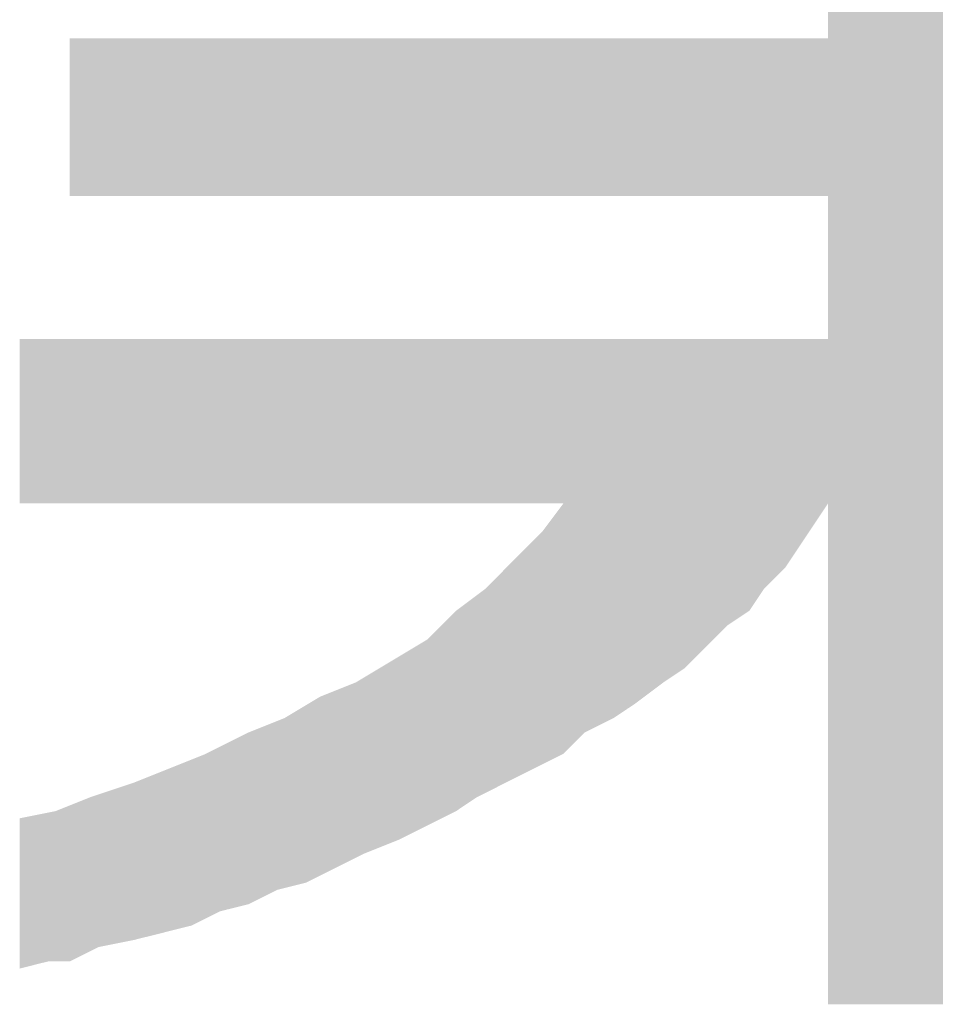
# Model space of a CAD drawing. Units: millimetres. Extents: x 0 to 420, y 0 to 297.
# Drawn here: x 340 to 344, y 24 to 27 of the extents above; entities that cross this region are included whole.
import ezdxf

# ---------------------------------------------------------------- set-up
doc = ezdxf.new("R2010")
doc.units = ezdxf.units.MM
doc.layers.add('0-0 MOJI', color=7, linetype='Continuous')

msp = doc.modelspace()

# ---------------------------------------------------------------- linework, layer by layer
at = {"layer": '0-0 MOJI', "color": 7, "linetype": 'Continuous'}
for points in [[(343.2182, 23.5621), (343.2182, 27.9621), (343.9432, 23.5621)], [(343.9432, 23.5621), (343.2182, 27.9621), (343.9432, 27.9621)], [(340.5682, 26.3871), (340.5682, 26.9371), (340.6432, 26.3871)], [(340.6432, 26.3871), (340.5682, 26.9371), (340.6432, 26.9371)], [(340.6432, 26.3871), (340.6432, 26.9371), (340.6682, 26.3871)], [(340.6682, 26.3871), (340.6432, 26.9371), (340.6682, 26.9371)], [(340.6682, 26.3871), (340.6682, 26.9371), (340.7682, 26.3871)], [(340.7682, 26.3871), (340.6682, 26.9371), (340.7682, 26.9371)], [(340.7682, 26.3871), (340.7682, 26.9371), (340.7932, 26.3871)], [(340.7932, 26.3871), (340.7682, 26.9371), (340.7932, 26.9371)], [(340.7932, 26.3871), (340.7932, 26.9371), (340.8182, 26.3871)], [(340.8182, 26.3871), (340.7932, 26.9371), (340.8182, 26.9371)], [(340.8182, 26.3871), (340.8182, 26.9371), (340.8432, 26.3871)], [(340.8432, 26.3871), (340.8182, 26.9371), (340.8432, 26.9371)], [(340.8432, 26.3871), (340.8432, 26.9371), (340.8932, 26.3871)], [(340.8932, 26.3871), (340.8432, 26.9371), (340.8932, 26.9371)], [(340.8932, 26.3871), (340.8932, 26.9371), (340.9182, 26.3871)], [(340.9182, 26.3871), (340.8932, 26.9371), (340.9182, 26.9371)], [(340.9182, 26.3871), (340.9182, 26.9371), (340.9682, 26.3871)], [(340.9682, 26.3871), (340.9182, 26.9371), (340.9682, 26.9371)], [(340.9682, 26.3871), (340.9682, 26.9371), (340.9932, 26.3871)], [(340.9932, 26.3871), (340.9682, 26.9371), (340.9932, 26.9371)], [(340.9932, 26.3871), (340.9932, 26.9371), (341.0432, 26.3871)], [(341.0432, 26.3871), (340.9932, 26.9371), (341.0432, 26.9371)], [(341.0432, 26.3871), (341.0432, 26.9371), (341.0682, 26.3871)], [(341.0682, 26.3871), (341.0432, 26.9371), (341.0682, 26.9371)], [(341.0682, 26.3871), (341.0682, 26.9371), (341.0932, 26.3871)], [(341.0932, 26.3871), (341.0682, 26.9371), (341.0932, 26.9371)], [(341.0932, 26.3871), (341.0932, 26.9371), (341.1182, 26.3871)], [(341.1182, 26.3871), (341.0932, 26.9371), (341.1182, 26.9371)], [(341.1182, 26.3871), (341.1182, 26.9371), (341.1432, 26.3871)], [(341.1432, 26.3871), (341.1182, 26.9371), (341.1432, 26.9371)], [(341.1432, 26.3871), (341.1432, 26.9371), (341.1932, 26.3871)], [(341.1932, 26.3871), (341.1432, 26.9371), (341.1932, 26.9371)], [(341.1932, 26.3871), (341.1932, 26.9371), (341.2182, 26.3871)], [(341.2182, 26.3871), (341.1932, 26.9371), (341.2182, 26.9371)], [(341.2182, 26.3871), (341.2182, 26.9371), (341.2432, 26.3871)], [(341.2432, 26.3871), (341.2182, 26.9371), (341.2432, 26.9371)], [(341.2432, 26.3871), (341.2432, 26.9371), (341.2932, 26.3871)], [(341.2932, 26.3871), (341.2432, 26.9371), (341.2932, 26.9371)], [(341.2932, 26.3871), (341.2932, 26.9371), (341.3182, 26.3871)], [(341.3182, 26.3871), (341.2932, 26.9371), (341.3182, 26.9371)], [(341.3182, 26.3871), (341.3182, 26.9371), (341.3932, 26.3871)], [(341.3932, 26.3871), (341.3182, 26.9371), (341.3932, 26.9371)], [(341.3932, 26.3871), (341.3932, 26.9371), (341.4432, 26.3871)], [(341.4432, 26.3871), (341.3932, 26.9371), (341.4432, 26.9371)], [(341.4432, 26.3871), (341.4432, 26.9371), (341.4682, 26.3871)], [(341.4682, 26.3871), (341.4432, 26.9371), (341.4682, 26.9371)], [(341.4682, 26.3871), (341.4682, 26.9371), (341.4932, 26.3871)], [(341.4932, 26.3871), (341.4682, 26.9371), (341.4932, 26.9371)], [(341.4932, 26.3871), (341.4932, 26.9371), (341.5182, 26.3871)], [(341.5182, 26.3871), (341.4932, 26.9371), (341.5182, 26.9371)], [(341.5182, 26.3871), (341.5182, 26.9371), (341.5682, 26.3871)], [(341.5682, 26.3871), (341.5182, 26.9371), (341.5682, 26.9371)], [(341.5682, 26.3871), (341.5682, 26.9371), (341.5932, 26.3871)], [(341.5932, 26.3871), (341.5682, 26.9371), (341.5932, 26.9371)], [(341.5932, 26.3871), (341.5932, 26.9371), (341.6182, 26.3871)], [(341.6182, 26.3871), (341.5932, 26.9371), (341.6182, 26.9371)], [(341.6182, 26.3871), (341.6182, 26.9371), (341.6682, 26.3871)], [(341.6682, 26.3871), (341.6182, 26.9371), (341.6682, 26.9371)], [(341.6682, 26.3871), (341.6682, 26.9371), (341.6932, 26.3871)], [(341.6932, 26.3871), (341.6682, 26.9371), (341.6932, 26.9371)], [(341.6932, 26.3871), (341.6932, 26.9371), (341.7182, 26.3871)], [(341.7182, 26.3871), (341.6932, 26.9371), (341.7182, 26.9371)], [(341.7182, 26.3871), (341.7182, 26.9371), (341.7432, 26.3871)], [(341.7432, 26.3871), (341.7182, 26.9371), (341.7432, 26.9371)], [(341.7432, 26.3871), (341.7432, 26.9371), (341.7932, 26.3871)], [(341.7932, 26.3871), (341.7432, 26.9371), (341.7932, 26.9371)], [(341.7932, 26.3871), (341.7932, 26.9371), (341.8182, 26.3871)], [(341.8182, 26.3871), (341.7932, 26.9371), (341.8182, 26.9371)], [(341.8182, 26.3871), (341.8182, 26.9371), (341.8682, 26.3871)], [(341.8682, 26.3871), (341.8182, 26.9371), (341.8682, 26.9371)], [(341.8682, 26.3871), (341.8682, 26.9371), (341.8932, 26.3871)], [(341.8932, 26.3871), (341.8682, 26.9371), (341.8932, 26.9371)], [(341.8932, 26.3871), (341.8932, 26.9371), (341.9182, 26.3871)], [(341.9182, 26.3871), (341.8932, 26.9371), (341.9182, 26.9371)], [(341.9182, 26.3871), (341.9182, 26.9371), (341.9432, 26.3871)], [(341.9432, 26.3871), (341.9182, 26.9371), (341.9432, 26.9371)], [(341.9432, 26.3871), (341.9432, 26.9371), (341.9682, 26.3871)], [(341.9682, 26.3871), (341.9432, 26.9371), (341.9682, 26.9371)], [(341.9682, 26.3871), (341.9682, 26.9371), (341.9932, 26.3871)], [(341.9932, 26.3871), (341.9682, 26.9371), (341.9932, 26.9371)], [(341.9932, 26.3871), (341.9932, 26.9371), (342.0182, 26.3871)], [(342.0182, 26.3871), (341.9932, 26.9371), (342.0182, 26.9371)], [(342.0182, 26.3871), (342.0182, 26.9371), (342.0432, 26.3871)], [(342.0432, 26.3871), (342.0182, 26.9371), (342.0432, 26.9371)], [(342.0432, 26.3871), (342.0432, 26.9371), (342.0682, 26.3871)], [(342.0682, 26.3871), (342.0432, 26.9371), (342.0682, 26.9371)], [(342.0682, 26.3871), (342.0682, 26.9371), (342.0932, 26.3871)], [(342.0932, 26.3871), (342.0682, 26.9371), (342.0932, 26.9371)], [(342.0932, 26.3871), (342.0932, 26.9371), (342.1182, 26.3871)], [(342.1182, 26.3871), (342.0932, 26.9371), (342.1182, 26.9371)], [(342.1182, 26.3871), (342.1182, 26.9371), (342.1932, 26.3871)], [(342.1932, 26.3871), (342.1182, 26.9371), (342.1932, 26.9371)], [(342.1932, 26.3871), (342.1932, 26.9371), (342.2182, 26.3871)], [(342.2182, 26.3871), (342.1932, 26.9371), (342.2182, 26.9371)], [(342.2182, 26.3871), (342.2182, 26.9371), (342.2932, 26.3871)], [(342.2932, 26.3871), (342.2182, 26.9371), (342.2932, 26.9371)], [(342.2932, 26.3871), (342.2932, 26.9371), (342.3682, 26.3871)], [(342.3682, 26.3871), (342.2932, 26.9371), (342.3682, 26.9371)], [(342.3682, 26.3871), (342.3682, 26.9371), (342.4682, 26.3871)], [(342.4682, 26.3871), (342.3682, 26.9371), (342.4682, 26.9371)], [(342.4682, 26.3871), (342.4682, 26.9371), (342.4932, 26.3871)], [(342.4932, 26.3871), (342.4682, 26.9371), (342.4932, 26.9371)], [(342.4932, 26.3871), (342.4932, 26.9371), (342.5182, 26.3871)], [(342.5182, 26.3871), (342.4932, 26.9371), (342.5182, 26.9371)], [(342.5182, 26.3871), (342.5182, 26.9371), (342.5432, 26.3871)], [(342.5432, 26.3871), (342.5182, 26.9371), (342.5432, 26.9371)], [(342.5432, 26.3871), (342.5432, 26.9371), (342.5682, 26.3871)], [(342.5682, 26.3871), (342.5432, 26.9371), (342.5682, 26.9371)], [(342.5682, 26.3871), (342.5682, 26.9371), (342.5932, 26.3871)], [(342.5932, 26.3871), (342.5682, 26.9371), (342.5932, 26.9371)], [(342.5932, 26.3871), (342.5932, 26.9371), (342.6432, 26.3871)], [(342.6432, 26.3871), (342.5932, 26.9371), (342.6432, 26.9371)], [(342.6432, 26.3871), (342.6432, 26.9371), (342.6682, 26.3871)], [(342.6682, 26.3871), (342.6432, 26.9371), (342.6682, 26.9371)], [(342.6682, 26.3871), (342.6682, 26.9371), (342.6932, 26.3871)], [(342.6932, 26.3871), (342.6682, 26.9371), (342.6932, 26.9371)], [(342.6932, 26.3871), (342.6932, 26.9371), (342.7182, 26.3871)], [(342.7182, 26.3871), (342.6932, 26.9371), (342.7182, 26.9371)], [(342.7182, 26.3871), (342.7182, 26.9371), (342.7432, 26.3871)], [(342.7432, 26.3871), (342.7182, 26.9371), (342.7432, 26.9371)], [(342.7432, 26.3871), (342.7432, 26.9371), (342.7932, 26.3871)], [(342.7932, 26.3871), (342.7432, 26.9371), (342.7932, 26.9371)], [(342.7932, 26.3871), (342.7932, 26.9371), (342.8682, 26.3871)], [(342.8682, 26.3871), (342.7932, 26.9371), (342.8682, 26.9371)], [(342.8682, 26.3871), (342.8682, 26.9371), (342.9432, 26.3871)], [(342.9432, 26.3871), (342.8682, 26.9371), (342.9432, 26.9371)], [(342.9432, 26.3871), (342.9432, 26.9371), (342.9932, 26.3871)], [(342.9932, 26.3871), (342.9432, 26.9371), (342.9932, 26.9371)], [(342.9932, 26.3871), (342.9932, 26.9371), (343.0682, 26.3871)], [(343.0682, 26.3871), (342.9932, 26.9371), (343.0682, 26.9371)], [(343.0682, 26.3871), (343.0682, 26.9371), (343.1182, 26.3871)], [(343.1182, 26.3871), (343.0682, 26.9371), (343.1182, 26.9371)], [(343.1182, 26.3871), (343.1182, 26.9371), (343.1682, 26.3871)], [(343.1682, 26.3871), (343.1182, 26.9371), (343.1682, 26.9371)], [(343.1682, 26.3871), (343.1682, 26.9371), (343.2182, 26.3871)], [(343.2182, 26.3871), (343.1682, 26.9371), (343.2182, 26.9371)], [(340.3932, 25.3121), (340.3932, 25.8871), (340.4682, 25.3121)], [(340.4682, 25.3121), (340.3932, 25.8871), (340.4682, 25.8871)], [(340.4682, 25.3121), (340.4682, 25.8871), (340.4932, 25.3121)], [(340.4932, 25.3121), (340.4682, 25.8871), (340.4932, 25.8871)], [(340.4932, 25.3121), (340.4932, 25.8871), (340.5182, 25.3121)], [(340.5182, 25.3121), (340.4932, 25.8871), (340.5182, 25.8871)], [(340.5182, 25.3121), (340.5182, 25.8871), (340.5682, 25.3121)], [(340.5682, 25.3121), (340.5182, 25.8871), (340.5682, 25.8871)], [(340.5682, 25.3121), (340.5682, 25.8871), (340.6432, 25.3121)], [(340.6432, 25.3121), (340.5682, 25.8871), (340.6432, 25.8871)], [(340.6432, 25.3121), (340.6432, 25.8871), (340.6682, 25.3121)], [(340.6682, 25.3121), (340.6432, 25.8871), (340.6682, 25.8871)], [(340.6682, 25.3121), (340.6682, 25.8871), (340.7682, 25.3121)], [(340.7682, 25.3121), (340.6682, 25.8871), (340.7682, 25.8871)], [(340.7682, 25.3121), (340.7682, 25.8871), (340.7932, 25.3121)], [(340.7932, 25.3121), (340.7682, 25.8871), (340.7932, 25.8871)], [(340.7932, 25.3121), (340.7932, 25.8871), (340.8182, 25.3121)], [(340.8182, 25.3121), (340.7932, 25.8871), (340.8182, 25.8871)], [(340.8182, 25.3121), (340.8182, 25.8871), (340.8432, 25.3121)], [(340.8432, 25.3121), (340.8182, 25.8871), (340.8432, 25.8871)], [(340.8432, 25.3121), (340.8432, 25.8871), (340.8932, 25.3121)], [(340.8932, 25.3121), (340.8432, 25.8871), (340.8932, 25.8871)], [(340.8932, 25.3121), (340.8932, 25.8871), (340.9182, 25.3121)], [(340.9182, 25.3121), (340.8932, 25.8871), (340.9182, 25.8871)], [(340.9182, 25.3121), (340.9182, 25.8871), (340.9682, 25.3121)], [(340.9682, 25.3121), (340.9182, 25.8871), (340.9682, 25.8871)], [(340.9682, 25.3121), (340.9682, 25.8871), (340.9932, 25.3121)], [(340.9932, 25.3121), (340.9682, 25.8871), (340.9932, 25.8871)], [(340.9932, 25.3121), (340.9932, 25.8871), (341.0432, 25.3121)], [(341.0432, 25.3121), (340.9932, 25.8871), (341.0432, 25.8871)], [(341.0432, 25.3121), (341.0432, 25.8871), (341.0682, 25.3121)], [(341.0682, 25.3121), (341.0432, 25.8871), (341.0682, 25.8871)], [(341.0682, 25.3121), (341.0682, 25.8871), (341.0932, 25.3121)], [(341.0932, 25.3121), (341.0682, 25.8871), (341.0932, 25.8871)], [(341.0932, 25.3121), (341.0932, 25.8871), (341.1182, 25.3121)], [(341.1182, 25.3121), (341.0932, 25.8871), (341.1182, 25.8871)], [(341.1182, 25.3121), (341.1182, 25.8871), (341.1432, 25.3121)], [(341.1432, 25.3121), (341.1182, 25.8871), (341.1432, 25.8871)], [(341.1432, 25.3121), (341.1432, 25.8871), (341.1932, 25.3121)], [(341.1932, 25.3121), (341.1432, 25.8871), (341.1932, 25.8871)], [(341.1932, 25.3121), (341.1932, 25.8871), (341.2182, 25.3121)], [(341.2182, 25.3121), (341.1932, 25.8871), (341.2182, 25.8871)], [(341.2182, 25.3121), (341.2182, 25.8871), (341.2432, 25.3121)], [(341.2432, 25.3121), (341.2182, 25.8871), (341.2432, 25.8871)], [(341.2432, 25.3121), (341.2432, 25.8871), (341.2932, 25.3121)], [(341.2932, 25.3121), (341.2432, 25.8871), (341.2932, 25.8871)], [(341.2932, 25.3121), (341.2932, 25.8871), (341.3182, 25.3121)], [(341.3182, 25.3121), (341.2932, 25.8871), (341.3182, 25.8871)], [(341.3182, 25.3121), (341.3182, 25.8871), (341.3932, 25.3121)], [(341.3932, 25.3121), (341.3182, 25.8871), (341.3932, 25.8871)], [(341.3932, 25.3121), (341.3932, 25.8871), (341.4432, 25.3121)], [(341.4432, 25.3121), (341.3932, 25.8871), (341.4432, 25.8871)], [(341.4432, 25.3121), (341.4432, 25.8871), (341.4682, 25.3121)], [(341.4682, 25.3121), (341.4432, 25.8871), (341.4682, 25.8871)], [(341.4682, 25.3121), (341.4682, 25.8871), (341.4932, 25.3121)], [(341.4932, 25.3121), (341.4682, 25.8871), (341.4932, 25.8871)], [(341.4932, 25.3121), (341.4932, 25.8871), (341.5182, 25.3121)], [(341.5182, 25.3121), (341.4932, 25.8871), (341.5182, 25.8871)], [(341.5182, 25.3121), (341.5182, 25.8871), (341.5682, 25.3121)], [(341.5682, 25.3121), (341.5182, 25.8871), (341.5682, 25.8871)], [(341.5682, 25.3121), (341.5682, 25.8871), (341.5932, 25.3121)], [(341.5932, 25.3121), (341.5682, 25.8871), (341.5932, 25.8871)], [(341.5932, 25.3121), (341.5932, 25.8871), (341.6182, 25.3121)], [(341.6182, 25.3121), (341.5932, 25.8871), (341.6182, 25.8871)], [(341.6182, 25.3121), (341.6182, 25.8871), (341.6682, 25.3121)], [(341.6682, 25.3121), (341.6182, 25.8871), (341.6682, 25.8871)], [(341.6682, 25.3121), (341.6682, 25.8871), (341.6932, 25.3121)], [(341.6932, 25.3121), (341.6682, 25.8871), (341.6932, 25.8871)], [(341.6932, 25.3121), (341.6932, 25.8871), (341.7182, 25.3121)], [(341.7182, 25.3121), (341.6932, 25.8871), (341.7182, 25.8871)], [(341.7182, 25.3121), (341.7182, 25.8871), (341.7432, 25.3121)], [(341.7432, 25.3121), (341.7182, 25.8871), (341.7432, 25.8871)], [(341.7432, 25.3121), (341.7432, 25.8871), (341.7932, 25.3121)], [(341.7932, 25.3121), (341.7432, 25.8871), (341.7932, 25.8871)], [(341.7932, 25.3121), (341.7932, 25.8871), (341.8182, 25.3121)], [(341.8182, 25.3121), (341.7932, 25.8871), (341.8182, 25.8871)], [(341.8182, 25.3121), (341.8182, 25.8871), (341.8682, 25.3121)], [(341.8682, 25.3121), (341.8182, 25.8871), (341.8682, 25.8871)], [(341.8682, 25.3121), (341.8682, 25.8871), (341.8932, 25.3121)], [(341.8932, 25.3121), (341.8682, 25.8871), (341.8932, 25.8871)], [(341.8932, 25.3121), (341.8932, 25.8871), (341.9182, 25.3121)], [(341.9182, 25.3121), (341.8932, 25.8871), (341.9182, 25.8871)], [(341.9182, 25.3121), (341.9182, 25.8871), (341.9432, 25.3121)], [(341.9432, 25.3121), (341.9182, 25.8871), (341.9432, 25.8871)], [(341.9432, 25.3121), (341.9432, 25.8871), (341.9682, 25.3121)], [(341.9682, 25.3121), (341.9432, 25.8871), (341.9682, 25.8871)], [(341.9682, 25.3121), (341.9682, 25.8871), (341.9932, 25.3121)], [(341.9932, 25.3121), (341.9682, 25.8871), (341.9932, 25.8871)], [(341.9932, 25.3121), (341.9932, 25.8871), (342.0182, 25.3121)], [(342.0182, 25.3121), (341.9932, 25.8871), (342.0182, 25.8871)], [(342.0182, 25.3121), (342.0182, 25.8871), (342.0432, 25.3121)], [(342.0432, 25.3121), (342.0182, 25.8871), (342.0432, 25.8871)], [(342.0432, 25.3121), (342.0432, 25.8871), (342.0682, 25.3121)], [(342.0682, 25.3121), (342.0432, 25.8871), (342.0682, 25.8871)], [(342.0682, 25.3121), (342.0682, 25.8871), (342.0932, 25.3121)], [(342.0932, 25.3121), (342.0682, 25.8871), (342.0932, 25.8871)], [(342.0932, 25.3121), (342.0932, 25.8871), (342.1182, 25.3121)], [(342.1182, 25.3121), (342.0932, 25.8871), (342.1182, 25.8871)], [(342.1182, 25.3121), (342.1182, 25.8871), (342.1932, 25.3121)], [(342.1932, 25.3121), (342.1182, 25.8871), (342.1932, 25.8871)], [(342.1932, 25.3121), (342.1932, 25.8871), (342.2182, 25.3121)], [(342.2182, 25.3121), (342.1932, 25.8871), (342.2182, 25.8871)], [(342.2182, 25.3121), (342.2182, 25.8871), (342.2932, 25.3121)], [(342.2932, 25.3121), (342.2182, 25.8871), (342.2932, 25.8871)], [(342.2932, 24.4371), (342.2932, 25.8871), (342.3682, 24.5121)], [(342.3682, 24.5121), (342.2932, 25.8871), (342.3682, 25.8871)], [(342.3682, 24.5121), (342.3682, 25.8871), (342.4682, 24.5621)], [(342.4682, 24.5621), (342.3682, 25.8871), (342.4682, 25.8871)], [(342.4682, 24.5621), (342.4682, 25.8871), (342.4932, 24.5788)], [(342.4932, 24.5788), (342.4682, 25.8871), (342.4932, 25.8871)], [(342.4932, 24.5788), (342.4932, 25.8871), (342.5182, 24.5955)], [(342.5182, 24.5955), (342.4932, 25.8871), (342.5182, 25.8871)], [(342.5182, 24.5955), (342.5182, 25.8871), (342.5432, 24.6121)], [(342.5432, 24.6121), (342.5182, 25.8871), (342.5432, 25.8871)], [(342.5432, 24.6121), (342.5432, 25.8871), (342.5682, 24.6309)], [(342.5682, 24.6309), (342.5432, 25.8871), (342.5682, 25.8871)], [(342.5682, 24.6309), (342.5682, 25.8871), (342.5932, 24.6496)], [(342.5932, 24.6496), (342.5682, 25.8871), (342.5932, 25.8871)], [(342.5932, 24.6496), (342.5932, 25.8871), (342.6432, 24.6871)], [(342.6432, 24.6871), (342.5932, 25.8871), (342.6432, 25.8871)], [(342.6432, 24.6871), (342.6432, 25.8871), (342.6682, 24.7038)], [(342.6682, 24.7038), (342.6432, 25.8871), (342.6682, 25.8871)], [(342.6682, 24.7038), (342.6682, 25.8871), (342.6932, 24.7205)], [(342.6932, 24.7205), (342.6682, 25.8871), (342.6932, 25.8871)], [(342.6932, 24.7205), (342.6932, 25.8871), (342.7182, 24.7371)], [(342.7182, 24.7371), (342.6932, 25.8871), (342.7182, 25.8871)], [(342.7182, 24.7371), (342.7182, 25.8871), (342.7432, 24.7621)], [(342.7432, 24.7621), (342.7182, 25.8871), (342.7432, 25.8871)], [(342.7432, 24.7621), (342.7432, 25.8871), (342.7932, 24.8121)], [(342.7932, 24.8121), (342.7432, 25.8871), (342.7932, 25.8871)], [(342.7932, 24.8121), (342.7932, 25.8871), (342.8682, 24.8871)], [(342.8682, 24.8871), (342.7932, 25.8871), (342.8682, 25.8871)], [(342.8682, 24.8871), (342.8682, 25.8871), (342.9432, 24.9371)], [(342.9432, 24.9371), (342.8682, 25.8871), (342.9432, 25.8871)], [(342.9432, 24.9371), (342.9432, 25.8871), (342.9932, 25.0121)], [(342.9932, 25.0121), (342.9432, 25.8871), (342.9932, 25.8871)], [(342.9932, 25.0121), (342.9932, 25.8871), (343.0682, 25.0871)], [(343.0682, 25.0871), (342.9932, 25.8871), (343.0682, 25.8871)], [(343.0682, 25.0871), (343.0682, 25.8871), (343.1182, 25.1621)], [(343.1182, 25.1621), (343.0682, 25.8871), (343.1182, 25.8871)], [(343.1182, 25.1621), (343.1182, 25.8871), (343.1682, 25.2371)], [(343.1682, 25.2371), (343.1182, 25.8871), (343.1682, 25.8871)], [(343.1682, 25.2371), (343.1682, 25.8871), (343.2182, 25.3121)], [(343.2182, 25.3121), (343.1682, 25.8871), (343.2182, 25.8871)], [(342.2932, 24.4371), (342.2182, 25.2121), (342.2932, 25.3121)], [(342.1932, 24.3871), (342.1182, 25.1121), (342.1932, 25.1871)], [(342.2182, 24.3996), (342.1932, 25.1871), (342.2182, 25.2121)], [(342.1932, 24.3871), (342.1932, 25.1871), (342.2182, 24.3996)], [(342.2182, 24.3996), (342.2182, 25.2121), (342.2932, 24.4371)], [(342.0932, 24.3371), (342.0682, 25.0621), (342.0932, 25.0871)], [(342.1182, 24.3496), (342.0932, 25.0871), (342.1182, 25.1121)], [(342.0932, 24.3371), (342.0932, 25.0871), (342.1182, 24.3496)], [(342.1182, 24.3496), (342.1182, 25.1121), (342.1932, 24.3871)], [(342.0682, 24.3246), (342.0432, 25.0371), (342.0682, 25.0621)], [(342.0682, 24.3246), (342.0682, 25.0621), (342.0932, 24.3371)], [(342.0432, 24.3121), (342.0182, 25.0121), (342.0432, 25.0371)], [(342.0432, 24.3121), (342.0432, 25.0371), (342.0682, 24.3246)], [(341.9932, 24.2871), (341.9682, 24.9746), (341.9932, 24.9934)], [(342.0182, 24.2996), (341.9932, 24.9934), (342.0182, 25.0121)], [(341.9932, 24.2871), (341.9932, 24.9934), (342.0182, 24.2996)], [(342.0182, 24.2996), (342.0182, 25.0121), (342.0432, 24.3121)], [(341.9432, 24.2538), (341.9182, 24.9371), (341.9432, 24.9559)], [(341.9682, 24.2705), (341.9432, 24.9559), (341.9682, 24.9746)], [(341.9432, 24.2538), (341.9432, 24.9559), (341.9682, 24.2705)], [(341.9682, 24.2705), (341.9682, 24.9746), (341.9932, 24.2871)], [(341.8932, 24.2246), (341.8682, 24.8871), (341.8932, 24.9121)], [(341.9182, 24.2371), (341.8932, 24.9121), (341.9182, 24.9371)], [(341.8932, 24.2246), (341.8932, 24.9121), (341.9182, 24.2371)], [(341.9182, 24.2371), (341.9182, 24.9371), (341.9432, 24.2538)], [(341.8682, 24.2121), (341.8182, 24.8371), (341.8682, 24.8871)], [(341.8682, 24.2121), (341.8682, 24.8871), (341.8932, 24.2246)], [(341.7932, 24.1746), (341.7432, 24.7921), (341.7932, 24.8221)], [(341.8182, 24.1871), (341.7932, 24.8221), (341.8182, 24.8371)], [(341.7932, 24.1746), (341.7932, 24.8221), (341.8182, 24.1871)], [(341.8182, 24.1871), (341.8182, 24.8371), (341.8682, 24.2121)], [(341.7182, 24.1371), (341.6932, 24.7621), (341.7182, 24.7771)], [(341.7432, 24.1496), (341.7182, 24.7771), (341.7432, 24.7921)], [(341.7182, 24.1371), (341.7182, 24.7771), (341.7432, 24.1496)], [(341.7432, 24.1496), (341.7432, 24.7921), (341.7932, 24.1746)], [(341.6682, 24.1171), (341.6182, 24.7171), (341.6682, 24.7471)], [(341.6932, 24.1271), (341.6682, 24.7471), (341.6932, 24.7621)], [(341.6682, 24.1171), (341.6682, 24.7471), (341.6932, 24.1271)], [(341.6932, 24.1271), (341.6932, 24.7621), (341.7182, 24.1371)], [(341.6182, 24.0971), (341.5932, 24.7021), (341.6182, 24.7171)], [(341.6182, 24.0971), (341.6182, 24.7171), (341.6682, 24.1171)], [(341.5682, 24.0746), (341.5182, 24.6671), (341.5682, 24.6871)], [(341.5932, 24.0871), (341.5682, 24.6871), (341.5932, 24.7021)], [(341.5682, 24.0746), (341.5682, 24.6871), (341.5932, 24.0871)], [(341.5932, 24.0871), (341.5932, 24.7021), (341.6182, 24.0971)], [(341.4432, 24.0121), (341.3932, 24.6071), (341.4432, 24.6371)], [(341.4682, 24.0246), (341.4432, 24.6371), (341.4682, 24.6471)], [(341.4432, 24.0121), (341.4432, 24.6371), (341.4682, 24.0246)], [(341.4932, 24.0371), (341.4682, 24.6471), (341.4932, 24.6571)], [(341.4682, 24.0246), (341.4682, 24.6471), (341.4932, 24.0371)], [(341.5182, 24.0496), (341.4932, 24.6571), (341.5182, 24.6671)], [(341.4932, 24.0371), (341.4932, 24.6571), (341.5182, 24.0496)], [(341.5182, 24.0496), (341.5182, 24.6671), (341.5682, 24.0746)], [(341.3932, 23.9871), (341.3182, 24.5621), (341.3932, 24.6071)], [(341.3932, 23.9871), (341.3932, 24.6071), (341.4432, 24.0121)], [(341.2432, 23.9371), (341.2182, 24.5221), (341.2432, 24.5321)], [(341.2932, 23.9621), (341.2432, 24.5321), (341.2932, 24.5521)], [(341.2432, 23.9371), (341.2432, 24.5321), (341.2932, 23.9621)], [(341.3182, 23.9684), (341.2932, 24.5521), (341.3182, 24.5621)], [(341.2932, 23.9621), (341.2932, 24.5521), (341.3182, 23.9684)], [(341.3182, 23.9684), (341.3182, 24.5621), (341.3932, 23.9871)], [(341.1932, 23.9121), (341.1432, 24.4871), (341.1932, 24.5121)], [(341.2182, 23.9246), (341.1932, 24.5121), (341.2182, 24.5221)], [(341.1932, 23.9121), (341.1932, 24.5121), (341.2182, 23.9246)], [(341.2182, 23.9246), (341.2182, 24.5221), (341.2432, 23.9371)], [(341.0932, 23.8871), (341.0682, 24.4496), (341.0932, 24.4621)], [(341.1182, 23.8934), (341.0932, 24.4621), (341.1182, 24.4746)], [(341.0932, 23.8871), (341.0932, 24.4621), (341.1182, 23.8934)], [(341.1432, 23.8996), (341.1182, 24.4746), (341.1432, 24.4871)], [(341.1182, 23.8934), (341.1182, 24.4746), (341.1432, 23.8996)], [(341.1432, 23.8996), (341.1432, 24.4871), (341.1932, 23.9121)], [(341.0432, 23.8621), (340.9932, 24.4171), (341.0432, 24.4371)], [(341.0682, 23.8746), (341.0432, 24.4371), (341.0682, 24.4496)], [(341.0432, 23.8621), (341.0432, 24.4371), (341.0682, 23.8746)], [(341.0682, 23.8746), (341.0682, 24.4496), (341.0932, 23.8871)], [(340.9682, 23.8309), (340.9182, 24.3871), (340.9682, 24.4071)], [(340.9932, 23.8371), (340.9682, 24.4071), (340.9932, 24.4171)], [(340.9682, 23.8309), (340.9682, 24.4071), (340.9932, 23.8371)], [(340.9932, 23.8371), (340.9932, 24.4171), (341.0432, 23.8621)], [(340.8932, 23.8121), (340.8432, 24.3571), (340.8932, 24.3771)], [(340.9182, 23.8184), (340.8932, 24.3771), (340.9182, 24.3871)], [(340.8932, 23.8121), (340.8932, 24.3771), (340.9182, 23.8184)], [(340.9182, 23.8184), (340.9182, 24.3871), (340.9682, 23.8309)], [(340.7682, 23.7821), (340.6682, 24.2955), (340.7682, 24.3288)], [(340.7932, 23.7871), (340.7682, 24.3288), (340.7932, 24.3371)], [(340.7682, 23.7821), (340.7682, 24.3288), (340.7932, 23.7871)], [(340.8182, 23.7934), (340.7932, 24.3371), (340.8182, 24.3471)], [(340.7932, 23.7871), (340.7932, 24.3371), (340.8182, 23.7934)], [(340.8432, 23.7996), (340.8182, 24.3471), (340.8432, 24.3571)], [(340.8182, 23.7934), (340.8182, 24.3471), (340.8432, 23.7996)], [(340.8432, 23.7996), (340.8432, 24.3571), (340.8932, 23.8121)], [(340.6682, 23.7621), (340.6432, 24.2871), (340.6682, 24.2955)], [(340.6682, 23.7621), (340.6682, 24.2955), (340.7682, 23.7821)], [(340.5682, 23.7121), (340.5182, 24.2371), (340.5682, 24.2571)], [(340.6432, 23.7496), (340.5682, 24.2571), (340.6432, 24.2871)], [(340.5682, 23.7121), (340.5682, 24.2571), (340.6432, 23.7496)], [(340.6432, 23.7496), (340.6432, 24.2871), (340.6682, 23.7621)], [(340.4682, 23.7059), (340.3932, 24.2121), (340.4682, 24.2271)], [(340.4932, 23.7121), (340.4682, 24.2271), (340.4932, 24.2321)], [(340.4682, 23.7059), (340.4682, 24.2271), (340.4932, 23.7121)], [(340.5182, 23.7121), (340.4932, 24.2321), (340.5182, 24.2371)], [(340.4932, 23.7121), (340.4932, 24.2321), (340.5182, 23.7121)], [(340.5182, 23.7121), (340.5182, 24.2371), (340.5682, 23.7121)], [(340.3932, 23.6871), (340.3932, 24.2121), (340.4682, 23.7059)]]:
    msp.add_solid(points, dxfattribs=at)

doc.saveas('drawing.dxf')
